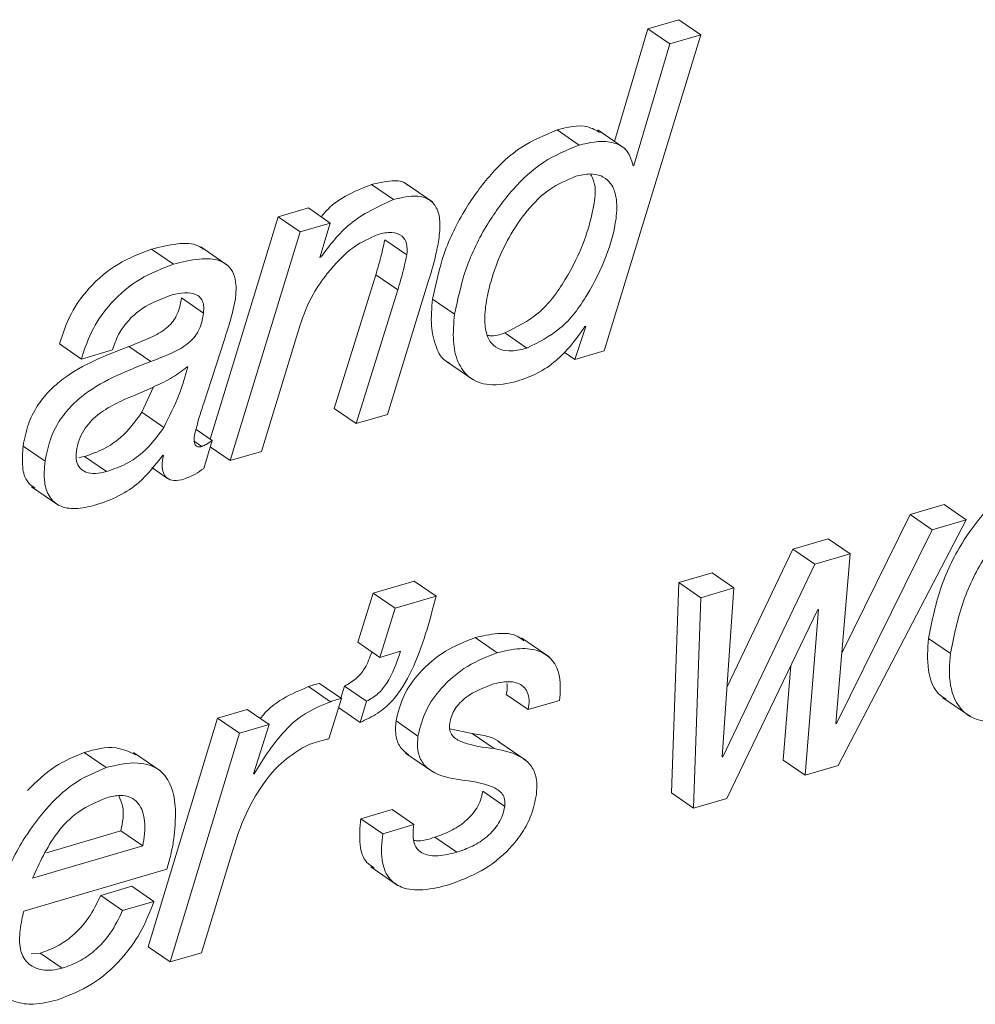
# Paper-space layout 'Sheet2' of a CAD drawing. Units: inches. Extents: x 2 to 195, y 4 to 151.
# Drawn here: x 160 to 161, y 106 to 107 of the extents above; entities that cross this region are included whole.
import ezdxf

# ---------------------------------------------------------------- set-up
doc = ezdxf.new("R2010")
doc.units = ezdxf.units.IN
doc.header["$MEASUREMENT"] = 0
doc.linetypes.add('SLD-Solid', pattern=[0])

psp = doc.layouts.new('Sheet2')

# ---------------------------------------------------------------- linework, layer by layer
at = {"color": 7, "linetype": 'SLD-Solid', "lineweight": 15, "ltscale": 18}
for p, q in [((160.3986244, 106.8903635), (160.3785622, 106.8844685)), ((160.4128795, 106.8805666), (160.3986244, 106.8903635)), ((160.3785622, 106.8844685), (160.3568871, 106.8113941)), ((160.3928173, 106.8746715), (160.3785622, 106.8844685)), ((160.3501974, 106.6755782), (160.4128795, 106.8805666)), ((160.4128795, 106.8805666), (160.3928173, 106.8746715)), ((160.3928173, 106.8746715), (160.3693877, 106.795681)), ((160.3338707, 106.8090155), (160.3196156, 106.8188124)), ((160.3638115, 106.8066342), (160.3459927, 106.8188811)), ((160.3693877, 106.795681), (160.3689212, 106.7955437)), ((160.2134509, 106.773632), (160.1991958, 106.7834289)), ((160.2387612, 106.772085), (160.2209424, 106.7843291)), ((160.1581798, 106.7682359), (160.1385841, 106.7624781)), ((160.1724348, 106.758439), (160.1581798, 106.7682359)), ((160.1385841, 106.7624781), (160.0945154, 106.6181087)), ((160.1528392, 106.7526812), (160.1385841, 106.7624781)), ((160.1724348, 106.758439), (160.1528392, 106.7526812)), ((160.1656996, 106.7360837), (160.1724348, 106.758439)), ((160.1528392, 106.7526812), (160.1075382, 106.6042753)), ((160.2220577, 106.7377601), (160.2078027, 106.747557)), ((160.0706244, 106.7316618), (160.0563693, 106.7414587)), ((160.106173, 106.730743), (160.0883542, 106.7429872)), ((160.1661662, 106.736221), (160.1656996, 106.7360837)), ((160.1661662, 106.736221), (160.1658139, 106.7364639)), ((160.2019474, 106.7249246), (160.1749316, 106.6380643)), ((160.2162024, 106.7151276), (160.2019474, 106.7249246)), ((160.2162024, 106.7151276), (160.1891867, 106.6282673)), ((160.2094821, 106.634231), (160.2355355, 106.7189714)), ((160.0901197, 106.7000112), (160.0758646, 106.7098081)), ((160.2530804, 106.6993089), (160.2388254, 106.7091032)), ((160.1278337, 106.610239), (160.1528285, 106.6923183)), ((160.3381439, 106.6913653), (160.3310917, 106.6699657)), ((160.3376774, 106.691228), (160.3381439, 106.6913653)), ((160.300014, 106.6773021), (160.285759, 106.6870991)), ((160.0108775, 106.6702165), (159.9966224, 106.6800134)), ((160.0560227, 106.6685691), (160.0417677, 106.6783661)), ((160.0903482, 106.641557), (160.103494, 106.6822653)), ((160.0108775, 106.6702165), (160.0311729, 106.6761802)), ((160.3310917, 106.6699657), (160.3242566, 106.6746622)), ((160.3310917, 106.6699657), (160.3501974, 106.6755782)), ((160.0800759, 106.6651952), (160.0795977, 106.6650553)), ((160.2477726, 106.6686536), (160.2655914, 106.6564094)), ((160.0501163, 106.6356276), (160.0577617, 106.6521353)), ((160.0643713, 106.6258307), (160.0501163, 106.6356276)), ((160.1891867, 106.6282673), (160.1749316, 106.6380643)), ((160.1891867, 106.6282673), (160.2094821, 106.634231)), ((160.0957296, 106.6172745), (160.0853015, 106.6244394)), ((159.9873579, 106.6039664), (159.9731028, 106.6137634)), ((160.0890285, 106.6134677), (160.0841578, 106.6168125)), ((160.0902754, 106.5992013), (160.0957296, 106.6172745)), ((160.1075382, 106.6042753), (160.0945088, 106.6132301)), ((160.0091983, 106.6063054), (160.0129598, 106.6069364)), ((160.0272149, 106.5971421), (160.0129598, 106.6069364)), ((160.0637351, 106.6078736), (160.0641367, 106.6074538)), ((160.1075382, 106.6042753), (160.1278337, 106.610239)), ((160.0566115, 106.5997504), (160.0667738, 106.592765)), ((159.9785506, 106.5873874), (159.9963694, 106.5751432)), ((160.5707744, 106.5757267), (160.5487993, 106.5692693)), ((160.5850294, 106.5659297), (160.5707744, 106.5757267)), ((160.5487993, 106.5692693), (160.5043391, 106.4793572)), ((160.5630543, 106.5594724), (160.5487993, 106.5692693)), ((160.5019835, 106.4064334), (160.5850294, 106.5659297)), ((160.5850294, 106.5659297), (160.5630543, 106.5594724)), ((160.5630543, 106.5594724), (160.5009237, 106.4338257)), ((160.4955645, 106.5536275), (160.4726329, 106.5468876)), ((160.5098195, 106.5438306), (160.4955645, 106.5536275)), ((160.4726329, 106.5468876), (160.4298615, 106.4574164)), ((160.486888, 106.5370907), (160.4726329, 106.5468876)), ((160.5098195, 106.5438306), (160.486888, 106.5370907)), ((160.5004572, 106.4336884), (160.5098195, 106.5438306)), ((160.486888, 106.5370907), (160.4271602, 106.4121489)), ((160.4201213, 106.531457), (160.3986361, 106.5251449)), ((160.4343764, 106.5216627), (160.4201213, 106.531457)), ((160.2267794, 106.526119), (160.2002786, 106.5183337)), ((160.2410345, 106.5163221), (160.2267794, 106.526119)), ((160.3986361, 106.5251449), (160.3939028, 106.3886584)), ((160.4128911, 106.5153479), (160.3986361, 106.5251449)), ((160.2002786, 106.5183337), (160.1903983, 106.4864244)), ((160.2145337, 106.5085368), (160.2002786, 106.5183337)), ((160.4343764, 106.5216627), (160.4128911, 106.5153479)), ((160.4266703, 106.4120063), (160.4343764, 106.5216627)), ((160.2410345, 106.5163221), (160.2145337, 106.5085368)), ((160.4128911, 106.5153479), (160.4081578, 106.3788642)), ((160.2145337, 106.5085368), (160.2046533, 106.4766275)), ((160.429643, 106.3851763), (160.4888021, 106.5076023)), ((160.489292, 106.5077475), (160.4804983, 106.4001212)), ((160.4888021, 106.5076023), (160.489292, 106.5077475)), ((160.2046533, 106.4766275), (160.1903983, 106.4864244)), ((160.2807192, 106.4796503), (160.2664641, 106.4894472)), ((160.3143951, 106.4769575), (160.2965763, 106.4892043)), ((160.5748025, 106.479051), (160.5605474, 106.4888453)), ((160.2046533, 106.4766275), (160.2180203, 106.4805558)), ((160.4712584, 106.4712974), (160.4662433, 106.4099155)), ((160.1796617, 106.4499559), (160.1654067, 106.4597528)), ((160.1725, 106.4478518), (160.1582449, 106.4576488)), ((160.1816895, 106.4579999), (160.1793227, 106.4501882)), ((160.1959445, 106.4482029), (160.1816895, 106.4579999)), ((160.1714852, 106.4237806), (160.1796617, 106.4499559)), ((160.1959445, 106.4482029), (160.191775, 106.4344408)), ((160.3008689, 106.4427277), (160.2866139, 106.4525246)), ((160.3008689, 106.4427277), (160.3211644, 106.4486913)), ((160.5699293, 106.4504311), (160.5877481, 106.4381869)), ((160.1183953, 106.4427963), (160.0993129, 106.437189)), ((160.1326503, 106.433002), (160.1183953, 106.4427963)), ((160.191775, 106.4344408), (160.1778128, 106.4440371)), ((160.0993129, 106.437189), (160.0542335, 106.2888491)), ((160.1135679, 106.4273947), (160.0993129, 106.437189)), ((160.2293195, 106.4256101), (160.2150644, 106.435407)), ((160.5009237, 106.4338257), (160.5004939, 106.4341214)), ((160.1326503, 106.433002), (160.1135679, 106.4273947)), ((160.12256, 106.4010293), (160.1326503, 106.433002)), ((160.2645879, 106.4272337), (160.2499993, 106.4302617)), ((160.5009237, 106.4338257), (160.5004572, 106.4336884)), ((160.1135679, 106.4273947), (160.0684885, 106.2790522)), ((160.2788429, 106.4174367), (160.2645879, 106.4272337)), ((160.2995637, 106.4096304), (160.2817449, 106.4218745)), ((160.0270258, 106.4051054), (160.0127707, 106.4148997)), ((160.0624724, 106.4027453), (160.0446536, 106.4149895)), ((160.2212381, 106.4145539), (160.2390569, 106.4023097)), ((160.4271602, 106.4121489), (160.4266703, 106.4120063)), ((160.4271602, 106.4121489), (160.4267025, 106.4124657)), ((160.4804983, 106.4001212), (160.4662433, 106.4099155)), ((160.4804983, 106.4001212), (160.5019835, 106.4064334)), ((160.1230265, 106.4011666), (160.12256, 106.4010293)), ((160.1230265, 106.4011666), (160.1226787, 106.4014069)), ((160.285617, 106.3799545), (160.271362, 106.3897514)), ((160.4081578, 106.3788642), (160.3939028, 106.3886584)), ((160.4081578, 106.3788642), (160.429643, 106.3851763)), ((160.2124725, 106.3779349), (160.192177, 106.3719712)), ((160.2267275, 106.3681406), (160.2124725, 106.3779349)), ((160.2064321, 106.3621769), (160.192177, 106.3719712)), ((159.9881945, 106.3499248), (160.0365183, 106.3641226)), ((160.0507734, 106.3543283), (160.0365183, 106.3641226)), ((160.2267275, 106.3681406), (160.2064321, 106.3621769)), ((160.2545141, 106.3501835), (160.2402591, 106.3599804)), ((159.979156, 106.3332824), (160.0507734, 106.3543283)), ((160.0887724, 106.2850132), (160.1090289, 106.3508145)), ((159.9734903, 106.3120333), (160.0663596, 106.3393227)), ((160.1986212, 106.3407087), (160.21644, 106.3284645)), ((160.043727, 106.3280949), (160.0234315, 106.3221312)), ((160.057982, 106.318298), (160.043727, 106.3280949)), ((160.0376866, 106.3123343), (160.0234315, 106.3221312)), ((160.057982, 106.318298), (160.0376866, 106.3123343)), ((160.0684885, 106.2790522), (160.0542335, 106.2888491)), ((159.9841629, 106.2847281), (159.9784064, 106.284245)), ((159.9984179, 106.2749312), (159.9841629, 106.2847281)), ((160.0684885, 106.2790522), (160.0887724, 106.2850132))]:
    psp.add_line(p, q, dxfattribs=at)
for points, knots in [([(160.3196156, 106.8188124), (160.3117172, 106.8155451), (160.2955395, 106.8088529), (160.2758762, 106.7902144), (160.2588216, 106.7668208), (160.2452732, 106.7395175), (160.2409235, 106.719), (160.2388254, 106.7091032)], [0, 0, 0, 0, 0.17856552, 0.36574366, 0.55987741, 0.78770301, 1, 1, 1, 1]), ([(160.3474875, 106.8171651), (160.3448661, 106.8185915), (160.3362562, 106.8232766), (160.3264419, 106.8206437), (160.3196156, 106.8188124)], [0, 0, 0, 0, 0.30445562, 1, 1, 1, 1]), ([(160.3689212, 106.7955437), (160.3677307, 106.7996167), (160.3654514, 106.8074152), (160.3506022, 106.8129157), (160.3404301, 106.8105445), (160.3338707, 106.8090155)], [0, 0, 0, 0, 0.27968233, 0.53550866, 1, 1, 1, 1]), ([(160.3338707, 106.8090155), (160.3259723, 106.8057482), (160.3097945, 106.799056), (160.2901312, 106.7804174), (160.2730766, 106.7570239), (160.2595287, 106.7297213), (160.2551786, 106.7092048), (160.2530804, 106.6993089)], [0, 0, 0, 0, 0.17856873, 0.36575022, 0.55988746, 0.78771715, 1, 1, 1, 1]), ([(160.2225757, 106.7829273), (160.2223764, 106.7831534), (160.2200311, 106.7858133), (160.2107688, 106.7861371), (160.2034578, 106.7844263), (160.1991958, 106.7834289)], [0, 0, 0, 0, 0.0372909, 0.43877467, 1, 1, 1, 1]), ([(160.3317938, 106.788796), (160.3259051, 106.7862866), (160.313808, 106.7811316), (160.2995612, 106.7665036), (160.2879982, 106.7493853), (160.27945, 106.7306535), (160.2743517, 106.7131216), (160.2723538, 106.6986348), (160.2729999, 106.6879312), (160.2763435, 106.68017), (160.2827124, 106.6758569), (160.2909975, 106.6750684), (160.2967468, 106.6764927), (160.300014, 106.6773021)], [0, 0, 0, 0, 0.12147319, 0.249538761, 0.383172769, 0.516543413, 0.641751837, 0.731664301, 0.795172289, 0.845531486, 0.887009551, 0.935789278, 1, 1, 1, 1]), ([(160.285759, 106.6870991), (160.2933148, 106.6908758), (160.3092712, 106.6988514), (160.3254908, 106.721383), (160.3376766, 106.7457055), (160.3433275, 106.7672019), (160.3451409, 106.7827265), (160.3421398, 106.7885537), (160.3412917, 106.7902004)], [0, 0, 0, 0, 0.19895381, 0.42015357, 0.64548297, 0.84528702, 0.95627849, 1, 1, 1, 1]), ([(160.300014, 106.6773021), (160.3075666, 106.6810772), (160.3235163, 106.6890493), (160.3397911, 106.7116098), (160.3517675, 106.7358226), (160.3580188, 106.7576335), (160.3588369, 106.7743517), (160.3549876, 106.784664), (160.3480517, 106.7896031), (160.3401985, 106.7907895), (160.3348009, 106.7895092), (160.3317938, 106.788796)], [0, 0, 0, 0, 0.16237605, 0.34290812, 0.52681059, 0.68988056, 0.7804662, 0.85019745, 0.8925923, 0.9401621, 1, 1, 1, 1]), ([(160.1991958, 106.7834289), (160.188848, 106.7792865), (160.1763591, 106.774287), (160.1679506, 106.7642357), (160.166509, 106.7625124)], [0, 0, 0, 0, 0.82855633, 1, 1, 1, 1]), ([(160.2134509, 106.773632), (160.2034393, 106.7690733), (160.1845517, 106.7604728), (160.172044, 106.7439743), (160.1661662, 106.736221)], [0, 0, 0, 0, 0.53005877, 1, 1, 1, 1]), ([(160.2428745, 106.747528), (160.2432797, 106.7515636), (160.2439852, 106.7585902), (160.2421526, 106.7682018), (160.2360344, 106.7750795), (160.2253196, 106.7766877), (160.2178218, 106.7747573), (160.2134509, 106.773632)], [0, 0, 0, 0, 0.235094599, 0.409328981, 0.551142006, 0.738331676, 1, 1, 1, 1]), ([(160.1704574, 106.7257113), (160.1759056, 106.7320484), (160.1851485, 106.7427994), (160.1979856, 106.7486315), (160.2032558, 106.7510259)], [0, 0, 0, 0, 0.58944581, 1, 1, 1, 1]), ([(160.2078027, 106.747557), (160.2068676, 106.7433105), (160.2051907, 106.7356944), (160.2029422, 106.728228), (160.2019474, 106.7249246)], [0, 0, 0, 0, 0.55756864, 1, 1, 1, 1]), ([(160.2032558, 106.7510259), (160.2062511, 106.7517528), (160.2115416, 106.7530368), (160.2191303, 106.7508631), (160.2226226, 106.7446145), (160.2222636, 106.7402586), (160.2220577, 106.7377601)], [0, 0, 0, 0, 0.31555858, 0.55736637, 0.74610932, 1, 1, 1, 1]), ([(160.2355355, 106.7189714), (160.2374025, 106.7249729), (160.240327, 106.7343741), (160.242198, 106.7440345), (160.2428745, 106.747528)], [0, 0, 0, 0, 0.63838013, 1, 1, 1, 1]), ([(160.0563693, 106.7414587), (160.0490035, 106.7386439), (160.0339546, 106.7328931), (160.0164214, 106.7178378), (160.0032511, 106.6999426), (159.9988732, 106.6867805), (159.9966224, 106.6800134)], [0, 0, 0, 0, 0.26297448, 0.53727027, 0.76209566, 1, 1, 1, 1]), ([(160.0899879, 106.7415379), (160.0889757, 106.7422333), (160.0841716, 106.745534), (160.071755, 106.7453229), (160.0618768, 106.7428419), (160.0563693, 106.7414587)], [0, 0, 0, 0, 0.10563192, 0.5013527, 1, 1, 1, 1]), ([(160.1108155, 106.7089791), (160.1111184, 106.7121362), (160.111655, 106.7177279), (160.1101169, 106.7253433), (160.1064813, 106.7308633), (160.0989274, 106.7353293), (160.0861343, 106.7357056), (160.0761764, 106.7331093), (160.0706244, 106.7316618)], [0, 0, 0, 0, 0.15891171, 0.28145898, 0.3831036, 0.48136041, 0.71083696, 1, 1, 1, 1]), ([(160.2220577, 106.7377601), (160.2211225, 106.7335145), (160.2194449, 106.7258986), (160.2171972, 106.7184319), (160.2162024, 106.7151276)], [0, 0, 0, 0, 0.55745936, 1, 1, 1, 1]), ([(160.0706244, 106.7316618), (160.0632585, 106.7288469), (160.0482097, 106.7230962), (160.0306764, 106.7080408), (160.0175062, 106.6901456), (160.0131283, 106.6769835), (160.0108775, 106.6702165)], [0, 0, 0, 0, 0.26297448, 0.53727026, 0.76209566, 1, 1, 1, 1]), ([(160.1528285, 106.6923183), (160.1552722, 106.6990981), (160.1595901, 106.7110778), (160.1671681, 106.721282), (160.1704574, 106.7257113)], [0, 0, 0, 0, 0.56593994, 1, 1, 1, 1]), ([(160.0311729, 106.6761802), (160.0322899, 106.679536), (160.0344762, 106.6861043), (160.0404859, 106.6944632), (160.0507357, 106.7043368), (160.0608297, 106.7084091), (160.0678244, 106.711231)], [0, 0, 0, 0, 0.19966829, 0.3908092, 0.57786371, 1, 1, 1, 1]), ([(160.0758646, 106.7098081), (160.0755028, 106.7076587), (160.0748289, 106.7036552), (160.0727559, 106.6982193), (160.0698422, 106.6937246), (160.0645152, 106.6885716), (160.0549267, 106.6834583), (160.0465234, 106.6802064), (160.0417677, 106.6783661)], [0, 0, 0, 0, 0.13175429, 0.24541508, 0.34959965, 0.45359624, 0.69076528, 1, 1, 1, 1]), ([(160.0678244, 106.711231), (160.0732539, 106.7126492), (160.0798199, 106.7143641), (160.0869446, 106.7113167), (160.0893542, 106.7086296), (160.0905251, 106.7046297), (160.0902662, 106.701681), (160.0901197, 106.7000112)], [0, 0, 0, 0, 0.508473014, 0.614897309, 0.719767022, 0.841298228, 1, 1, 1, 1]), ([(160.103494, 106.6822653), (160.1051631, 106.6872683), (160.1080902, 106.6960423), (160.1099963, 106.7050903), (160.1108155, 106.7089791)], [0, 0, 0, 0, 0.57020155, 1, 1, 1, 1]), ([(160.2388254, 106.7091032), (160.2382489, 106.7032216), (160.2372094, 106.6926161), (160.2403338, 106.6788084), (160.2449648, 106.6695266), (160.2492319, 106.668033), (160.249782, 106.6678405)], [0, 0, 0, 0, 0.38874402, 0.7009657, 0.96144743, 1, 1, 1, 1]), ([(160.0901197, 106.7000112), (160.0897579, 106.6978618), (160.0890839, 106.6938583), (160.087011, 106.6884223), (160.0840972, 106.6839277), (160.0787703, 106.6787747), (160.0691817, 106.6736613), (160.0607785, 106.6704095), (160.0560227, 106.6685691)], [0, 0, 0, 0, 0.13175429, 0.24541507, 0.34959967, 0.45359626, 0.69076529, 1, 1, 1, 1]), ([(160.2530804, 106.6993089), (160.2525343, 106.6934828), (160.2515495, 106.6829782), (160.2543427, 106.6685551), (160.2620962, 106.6571251), (160.2769607, 106.6518996), (160.2876022, 106.6544006), (160.2936448, 106.6558207)], [0, 0, 0, 0, 0.23149698, 0.41739689, 0.57246213, 0.75722766, 1, 1, 1, 1]), ([(160.2936448, 106.6558207), (160.2981072, 106.6573552), (160.3072101, 106.6604853), (160.3188135, 106.6686185), (160.3290385, 106.6790397), (160.3346341, 106.6869344), (160.3376774, 106.691228)], [0, 0, 0, 0, 0.24416441, 0.4980719, 0.7270207, 1, 1, 1, 1]), ([(160.2746034, 106.6854887), (160.2750213, 106.6854232), (160.2787624, 106.6848369), (160.2824677, 106.6860349), (160.285759, 106.6870991)], [0, 0, 0, 0, 0.11171747, 1, 1, 1, 1]), ([(160.0417677, 106.6783661), (160.0268078, 106.6725953), (160.0080055, 106.6653424), (159.9896767, 106.6495499), (159.9818286, 106.6396459), (159.9757743, 106.6275862), (159.9740224, 106.6185217), (159.9731028, 106.6137634)], [0, 0, 0, 0, 0.47630775, 0.59864263, 0.72326132, 0.85473079, 1, 1, 1, 1]), ([(160.0560227, 106.6685691), (160.0410618, 106.6628005), (160.0222578, 106.65555), (160.0039326, 106.6397529), (159.9960835, 106.6298491), (159.9900294, 106.6177893), (159.9882775, 106.6087247), (159.9873579, 106.6039664)], [0, 0, 0, 0, 0.47629332, 0.59864492, 0.7232629, 0.85473162, 1, 1, 1, 1]), ([(160.0795977, 106.6650553), (160.0765046, 106.6627212), (160.069954, 106.657778), (160.0559485, 106.6511751), (160.0453146, 106.6466902), (160.038658, 106.6438828)], [0, 0, 0, 0, 0.25070106, 0.53095023, 1, 1, 1, 1]), ([(160.0643713, 106.6258307), (160.0679499, 106.6329126), (160.0743502, 106.645579), (160.078324, 106.659193), (160.0800759, 106.6651952)], [0, 0, 0, 0, 0.55911662, 1, 1, 1, 1]), ([(160.038658, 106.6438828), (160.0345789, 106.6419232), (160.0265767, 106.6380789), (160.0176976, 106.6310859), (160.0122601, 106.6239389), (160.0090962, 106.6174845), (160.0081728, 106.6127043), (160.0076935, 106.6102232)], [0, 0, 0, 0, 0.28294112, 0.55507212, 0.69646299, 0.84245381, 1, 1, 1, 1]), ([(160.0842523, 106.6204372), (160.0852438, 106.6244856), (160.0869886, 106.6316097), (160.0893351, 106.6385575), (160.0903482, 106.641557)], [0, 0, 0, 0, 0.56828035, 1, 1, 1, 1]), ([(160.0129598, 106.6069364), (160.0171903, 106.6084386), (160.0255534, 106.6114081), (160.0390571, 106.6204343), (160.0458858, 106.6298157), (160.0501163, 106.6356276)], [0, 0, 0, 0, 0.280316913, 0.554150298, 1, 1, 1, 1]), ([(160.0272149, 106.5971421), (160.0314452, 106.5986445), (160.0398076, 106.6016142), (160.0533132, 106.6106367), (160.0601412, 106.6200184), (160.0643713, 106.6258307)], [0, 0, 0, 0, 0.28032554, 0.5541366, 1, 1, 1, 1]), ([(160.0890285, 106.6134677), (160.0881722, 106.6132612), (160.0865812, 106.6128776), (160.0846971, 106.6142614), (160.0841466, 106.6160833), (160.083989, 106.6180856), (160.0841571, 106.6195863), (160.0842523, 106.6204372)], [0, 0, 0, 0, 0.23656235, 0.43954359, 0.57765773, 0.76050608, 1, 1, 1, 1]), ([(159.9731028, 106.6137634), (159.9727114, 106.6092043), (159.9720369, 106.6013472), (159.9746078, 106.5909821), (159.9789737, 106.587741), (159.9806092, 106.5865268)], [0, 0, 0, 0, 0.46365192, 0.79907349, 1, 1, 1, 1]), ([(160.0957296, 106.6172745), (160.094486, 106.6164003), (160.0923722, 106.6149142), (160.0900037, 106.6138895), (160.0890285, 106.6134677)], [0, 0, 0, 0, 0.58830552, 1, 1, 1, 1]), ([(160.0076935, 106.6102232), (160.0075361, 106.6080904), (160.0072563, 106.6042978), (160.0096279, 106.5992312), (160.0142213, 106.596273), (160.0204225, 106.595555), (160.0248268, 106.5965841), (160.0272149, 106.5971421)], [0, 0, 0, 0, 0.2152828, 0.38281704, 0.54077213, 0.75099652, 1, 1, 1, 1]), ([(160.0196326, 106.5753043), (160.0249726, 106.5771598), (160.0351423, 106.5806937), (160.050945, 106.5911237), (160.0588999, 106.6015414), (160.0637351, 106.6078736)], [0, 0, 0, 0, 0.30245657, 0.57601271, 1, 1, 1, 1]), ([(160.0641367, 106.6074538), (160.0637508, 106.6053556), (160.0630688, 106.6016479), (160.0636547, 106.5964854), (160.0662861, 106.5924524), (160.0715583, 106.5908596), (160.0752786, 106.5917646), (160.0774164, 106.5922846)], [0, 0, 0, 0, 0.239801583, 0.423747054, 0.572661596, 0.75444799, 1, 1, 1, 1]), ([(159.9873579, 106.6039664), (159.9869309, 106.5993596), (159.9861952, 106.5914208), (159.9893105, 106.5807126), (159.9968802, 106.5740001), (160.0078486, 106.5724452), (160.0154521, 106.57429), (160.0196326, 106.5753043)], [0, 0, 0, 0, 0.24888211, 0.42888699, 0.57857885, 0.76829383, 1, 1, 1, 1]), ([(160.0774164, 106.5922846), (160.0799279, 106.5932575), (160.0845061, 106.5950312), (160.088481, 106.5979043), (160.0902754, 106.5992013)], [0, 0, 0, 0, 0.54857531, 1, 1, 1, 1]), ([(160.6364949, 106.5981796), (160.6300005, 106.5954718), (160.6161661, 106.5897037), (160.5985067, 106.5734128), (160.5817267, 106.55132), (160.5674369, 106.5227762), (160.5628844, 106.5003551), (160.5605474, 106.4888453)], [0, 0, 0, 0, 0.1506032, 0.32081288, 0.50882136, 0.74785338, 1, 1, 1, 1]), ([(160.65075, 106.5883827), (160.6442555, 106.5856749), (160.6304212, 106.5799068), (160.6127617, 106.5636159), (160.5959825, 106.5415236), (160.5816913, 106.5129814), (160.5771393, 106.4905609), (160.5748025, 106.479051)], [0, 0, 0, 0, 0.15060576, 0.32081834, 0.50883002, 0.74784909, 1, 1, 1, 1]), ([(160.191775, 106.4344408), (160.1956924, 106.4362409), (160.2032634, 106.43972), (160.2156199, 106.4505587), (160.2305239, 106.4757807), (160.2367776, 106.4999026), (160.2410345, 106.5163221)], [0, 0, 0, 0, 0.12962378, 0.25051361, 0.48983155, 1, 1, 1, 1]), ([(160.2979851, 106.4874435), (160.296707, 106.488464), (160.292014, 106.4922113), (160.2802506, 106.4925754), (160.2712742, 106.4905386), (160.2664641, 106.4894472)], [0, 0, 0, 0, 0.14800554, 0.54345438, 1, 1, 1, 1]), ([(160.2664641, 106.4894472), (160.2598692, 106.486839), (160.2463104, 106.4814767), (160.2307606, 106.4679346), (160.2192612, 106.4523766), (160.2164572, 106.4410387), (160.2150644, 106.435407)], [0, 0, 0, 0, 0.2704214, 0.55596702, 0.779444466, 1, 1, 1, 1]), ([(160.5605474, 106.4888453), (160.5600784, 106.4820929), (160.5591871, 106.4692602), (160.5643488, 106.4538724), (160.5708977, 106.4502434), (160.571993, 106.4496365)], [0, 0, 0, 0, 0.48046279, 0.91310423, 1, 1, 1, 1]), ([(160.1993604, 106.4802654), (160.1980245, 106.4765492), (160.1957147, 106.4701241), (160.1893616, 106.4624106), (160.1842772, 106.4594876), (160.1816895, 106.4579999)], [0, 0, 0, 0, 0.4024969, 0.6958972, 1, 1, 1, 1]), ([(160.2180203, 106.4805558), (160.2155419, 106.473314), (160.2121295, 106.4633434), (160.2036522, 106.4525959), (160.1985443, 106.4496847), (160.1959445, 106.4482029)], [0, 0, 0, 0, 0.56580369, 0.77901309, 1, 1, 1, 1]), ([(160.2807192, 106.4796503), (160.2741242, 106.4770421), (160.2605654, 106.4716798), (160.2450156, 106.4581376), (160.2335162, 106.4425796), (160.2307123, 106.4312417), (160.2293195, 106.4256101)], [0, 0, 0, 0, 0.2704214, 0.55596702, 0.779444466, 1, 1, 1, 1]), ([(160.3211644, 106.4486913), (160.3216164, 106.45392), (160.3223972, 106.4629522), (160.3175915, 106.475017), (160.3076621, 106.4817303), (160.2946559, 106.4829828), (160.2855816, 106.480813), (160.2807192, 106.4796503)], [0, 0, 0, 0, 0.24053227, 0.41550095, 0.56980141, 0.76947587, 1, 1, 1, 1]), ([(160.5748025, 106.479051), (160.5742591, 106.4721876), (160.5732265, 106.4591449), (160.579967, 106.442763), (160.591972, 106.4355983), (160.6049412, 106.4342499), (160.6141027, 106.4364942), (160.6193422, 106.4377777)], [0, 0, 0, 0, 0.26672789, 0.50687731, 0.63540938, 0.7914897, 1, 1, 1, 1]), ([(160.1654067, 106.4597528), (160.1640682, 106.4594486), (160.1616366, 106.458896), (160.1592968, 106.4580356), (160.1582449, 106.4576488)], [0, 0, 0, 0, 0.55043542, 1, 1, 1, 1]), ([(160.2786423, 106.4594307), (160.2822433, 106.4602696), (160.2886747, 106.4617678), (160.2970079, 106.459137), (160.3006132, 106.4540359), (160.3017171, 106.4486993), (160.3011729, 106.4448678), (160.3008689, 106.4427277)], [0, 0, 0, 0, 0.30918731, 0.55221653, 0.67565597, 0.81883631, 1, 1, 1, 1]), ([(160.2869142, 106.4597845), (160.2869833, 106.4595086), (160.2875762, 106.4571412), (160.2870653, 106.45469), (160.2866139, 106.4525246)], [0, 0, 0, 0, 0.11655868, 1, 1, 1, 1]), ([(160.1582449, 106.4576488), (160.1526636, 106.4552824), (160.1412306, 106.4504351), (160.1309186, 106.4423674), (160.1271556, 106.4370036), (160.1270486, 106.4368511)], [0, 0, 0, 0, 0.48096613, 0.9852376, 1, 1, 1, 1]), ([(160.2499139, 106.4337544), (160.2502609, 106.4354537), (160.250943, 106.4387937), (160.2533489, 106.4433153), (160.2564984, 106.4472475), (160.2640976, 106.4540646), (160.2721764, 106.4570452), (160.2786423, 106.4594307)], [0, 0, 0, 0, 0.12761135, 0.2508121, 0.3739127, 0.4989032, 1, 1, 1, 1]), ([(160.1725, 106.4478518), (160.1668432, 106.4455414), (160.1552556, 106.4408085), (160.1377971, 106.4248917), (160.1287247, 106.4103193), (160.1230265, 106.4011666)], [0, 0, 0, 0, 0.26184474, 0.5363775, 1, 1, 1, 1]), ([(160.1796617, 106.4499559), (160.1783233, 106.4496517), (160.1758916, 106.4490991), (160.1735518, 106.4482386), (160.1725, 106.4478518)], [0, 0, 0, 0, 0.55043602, 1, 1, 1, 1]), ([(160.2150644, 106.435407), (160.2148112, 106.431974), (160.2143598, 106.4258551), (160.21754, 106.4177602), (160.2214058, 106.4147873), (160.2231238, 106.4134662)], [0, 0, 0, 0, 0.41525432, 0.7401381, 1, 1, 1, 1]), ([(160.2788429, 106.4174367), (160.271807, 106.4182348), (160.2621971, 106.4193249), (160.2519537, 106.4246059), (160.2496369, 106.4296), (160.2498165, 106.4322935), (160.2499139, 106.4337544)], [0, 0, 0, 0, 0.574198085, 0.784263134, 0.882984398, 1, 1, 1, 1]), ([(160.1532097, 106.4173655), (160.1554491, 106.4185186), (160.1594154, 106.420561), (160.1637051, 106.4217722), (160.1655729, 106.4222996)], [0, 0, 0, 0, 0.56458423, 1, 1, 1, 1]), ([(160.1655729, 106.4222996), (160.1666789, 106.4226316), (160.1686273, 106.4232165), (160.1706225, 106.4236103), (160.1714852, 106.4237806)], [0, 0, 0, 0, 0.56767187, 1, 1, 1, 1]), ([(160.2293195, 106.4256101), (160.2290552, 106.4221604), (160.2285842, 106.4160118), (160.2320238, 106.4077447), (160.2411567, 106.3999182), (160.2502522, 106.3982843), (160.2568244, 106.3971037)], [0, 0, 0, 0, 0.2263547, 0.4034485, 0.56895142, 1, 1, 1, 1]), ([(160.2834687, 106.4205757), (160.2833336, 106.4207051), (160.2784976, 106.4253404), (160.2714443, 106.4263004), (160.2645879, 106.4272337)], [0, 0, 0, 0, 0.02792347, 1, 1, 1, 1]), ([(160.0127707, 106.4148997), (160.006243, 106.4122203), (159.9923368, 106.4065122), (159.9816323, 106.3959256), (159.9759525, 106.3903084)], [0, 0, 0, 0, 0.4694038, 1, 1, 1, 1]), ([(160.0462443, 106.4134082), (160.0419977, 106.4153148), (160.0312536, 106.4201386), (160.019736, 106.416874), (160.0127707, 106.4148997)], [0, 0, 0, 0, 0.39525346, 1, 1, 1, 1]), ([(160.1238068, 106.3867656), (160.1284079, 106.3937202), (160.1363718, 106.4057578), (160.1482107, 106.4139192), (160.1532097, 106.4173655)], [0, 0, 0, 0, 0.577743711, 1, 1, 1, 1]), ([(160.3061386, 106.3875681), (160.3064178, 106.3911496), (160.3069146, 106.3975198), (160.3035038, 106.4060889), (160.2944732, 106.414237), (160.2853757, 106.4160994), (160.2788429, 106.4174367)], [0, 0, 0, 0, 0.23110045, 0.4110433, 0.57708293, 1, 1, 1, 1]), ([(160.0707699, 106.3581087), (160.0714498, 106.3647453), (160.0726534, 106.3764951), (160.0703125, 106.3924718), (160.0621235, 106.4050393), (160.0454883, 106.4097776), (160.0338169, 106.406824), (160.0270258, 106.4051054)], [0, 0, 0, 0, 0.23931347, 0.42368914, 0.57117266, 0.75047956, 1, 1, 1, 1]), ([(160.0270258, 106.4051054), (160.020535, 106.4023983), (160.0067069, 106.3966308), (159.9890541, 106.3803426), (159.9722799, 106.3582507), (159.9579903, 106.3297091), (159.9534384, 106.307289), (159.9511016, 106.295779)], [0, 0, 0, 0, 0.15055034, 0.32073909, 0.50876254, 0.7478118, 1, 1, 1, 1]), ([(160.2568244, 106.3971037), (160.2638783, 106.3962877), (160.2735517, 106.3951688), (160.2836859, 106.3894717), (160.285917, 106.3842806), (160.2857227, 106.3814781), (160.285617, 106.3799545)], [0, 0, 0, 0, 0.56717767, 0.77780571, 0.87920249, 1, 1, 1, 1]), ([(160.271362, 106.3897514), (160.2709707, 106.3878127), (160.2702, 106.3839934), (160.2667056, 106.3770637), (160.2602124, 106.3699007), (160.2507069, 106.3636791), (160.2436809, 106.3611918), (160.2402591, 106.3599804)], [0, 0, 0, 0, 0.13032122, 0.2567433, 0.50815155, 0.7604574, 1, 1, 1, 1]), ([(160.0273284, 106.3855829), (160.021048, 106.3829561), (160.0084771, 106.3776982), (159.9911298, 106.3595219), (159.9837336, 106.3433137), (159.979156, 106.3332824)], [0, 0, 0, 0, 0.27561729, 0.55167828, 1, 1, 1, 1]), ([(160.0507734, 106.3543283), (160.0515813, 106.3595877), (160.0530259, 106.3689914), (160.0497629, 106.380961), (160.0427736, 106.3863056), (160.0353668, 106.3875048), (160.030233, 106.3862773), (160.0273284, 106.3855829)], [0, 0, 0, 0, 0.317701401, 0.56804347, 0.687074081, 0.822953846, 1, 1, 1, 1]), ([(160.0365183, 106.3641226), (160.0376508, 106.3695401), (160.0392953, 106.3774072), (160.0361545, 106.384604), (160.0351766, 106.3868448)], [0, 0, 0, 0, 0.68864083, 1, 1, 1, 1]), ([(160.1090289, 106.3508145), (160.1111236, 106.3577301), (160.1148996, 106.3701963), (160.1210627, 106.381661), (160.1238068, 106.3867656)], [0, 0, 0, 0, 0.55474871, 1, 1, 1, 1]), ([(160.2498012, 106.3291905), (160.2567837, 106.3318261), (160.2712501, 106.3372866), (160.2869498, 106.3497965), (160.2972649, 106.3627813), (160.3034513, 106.3744807), (160.3052317, 106.3831515), (160.3061386, 106.3875681)], [0, 0, 0, 0, 0.26108401, 0.54091869, 0.69048761, 0.8423438, 1, 1, 1, 1]), ([(160.285617, 106.3799545), (160.2852258, 106.3780158), (160.284455, 106.3741965), (160.2809606, 106.3672668), (160.2744675, 106.3601037), (160.2649619, 106.3538821), (160.257936, 106.3513949), (160.2545141, 106.3501835)], [0, 0, 0, 0, 0.13032131, 0.25674338, 0.5081516, 0.76045743, 1, 1, 1, 1]), ([(160.192177, 106.3719712), (160.1916591, 106.3663676), (160.190774, 106.356792), (160.1939763, 106.3444103), (160.1991408, 106.3411439), (160.2008266, 106.3400777)], [0, 0, 0, 0, 0.48725521, 0.83263335, 1, 1, 1, 1]), ([(160.2545141, 106.3501835), (160.2505629, 106.3491783), (160.2434637, 106.3473723), (160.2342934, 106.348037), (160.2290626, 106.3516366), (160.2266611, 106.355888), (160.2258183, 106.3616202), (160.2263994, 106.3657873), (160.2267275, 106.3681406)], [0, 0, 0, 0, 0.28265313, 0.50783223, 0.6060842, 0.70976235, 0.83609774, 1, 1, 1, 1]), ([(160.0663596, 106.3393227), (160.0672853, 106.3424222), (160.0691293, 106.3485965), (160.0702245, 106.3549465), (160.0707699, 106.3581087)], [0, 0, 0, 0, 0.502005596, 1, 1, 1, 1]), ([(160.2064321, 106.3621769), (160.2058554, 106.3564938), (160.2048699, 106.3467831), (160.2090421, 106.3335685), (160.2194298, 106.3260073), (160.2339166, 106.3251743), (160.2441171, 106.3277533), (160.2498012, 106.3291905)], [0, 0, 0, 0, 0.240168736, 0.410379696, 0.555855125, 0.752502787, 1, 1, 1, 1]), ([(160.2402591, 106.3599804), (160.2362596, 106.3586164), (160.2317487, 106.3570779), (160.2271914, 106.3578401), (160.2266748, 106.3579266)], [0, 0, 0, 0, 0.88663373, 1, 1, 1, 1]), ([(160.0234315, 106.3221312), (160.0209793, 106.3171171), (160.0162417, 106.3074301), (160.0062056, 106.2964569), (159.9954178, 106.2887842), (159.9879248, 106.2860839), (159.9841629, 106.2847281)], [0, 0, 0, 0, 0.297694438, 0.575125732, 0.786685999, 1, 1, 1, 1]), ([(159.9956179, 106.2545005), (160.0031405, 106.2574524), (160.0185797, 106.263511), (160.0363598, 106.2794684), (160.0500397, 106.2979481), (160.0552879, 106.3113949), (160.057982, 106.318298)], [0, 0, 0, 0, 0.2602066, 0.53404514, 0.76079942, 1, 1, 1, 1]), ([(159.9710981, 106.2995595), (159.9714524, 106.3018768), (159.9720929, 106.3060653), (159.9730588, 106.3101904), (159.9734903, 106.3120333)], [0, 0, 0, 0, 0.55325623, 1, 1, 1, 1]), ([(160.0376866, 106.3123343), (160.0352343, 106.3073201), (160.0304968, 106.2976332), (160.0204607, 106.2866599), (160.0096728, 106.2789873), (160.0021799, 106.2762869), (159.9984179, 106.2749312)], [0, 0, 0, 0, 0.29769445, 0.57512574, 0.78668604, 1, 1, 1, 1]), ([(159.9511016, 106.295779), (159.9505573, 106.288916), (159.949523, 106.2758742), (159.9562526, 106.2594908), (159.9682518, 106.25232), (159.9812193, 106.2509731), (159.990379, 106.253217), (159.9956179, 106.2545005)], [0, 0, 0, 0, 0.26675923, 0.50691514, 0.63542832, 0.79148222, 1, 1, 1, 1]), ([(159.9984179, 106.2749312), (159.9941043, 106.2740415), (159.9861248, 106.2723957), (159.9751938, 106.2776508), (159.9702633, 106.28808), (159.9707957, 106.2954011), (159.9710981, 106.2995595)], [0, 0, 0, 0, 0.28335657, 0.52415554, 0.7297263, 1, 1, 1, 1])]:
    psp.add_open_spline(points, degree=3, knots=knots, dxfattribs=at)

doc.saveas('drawing.dxf')
